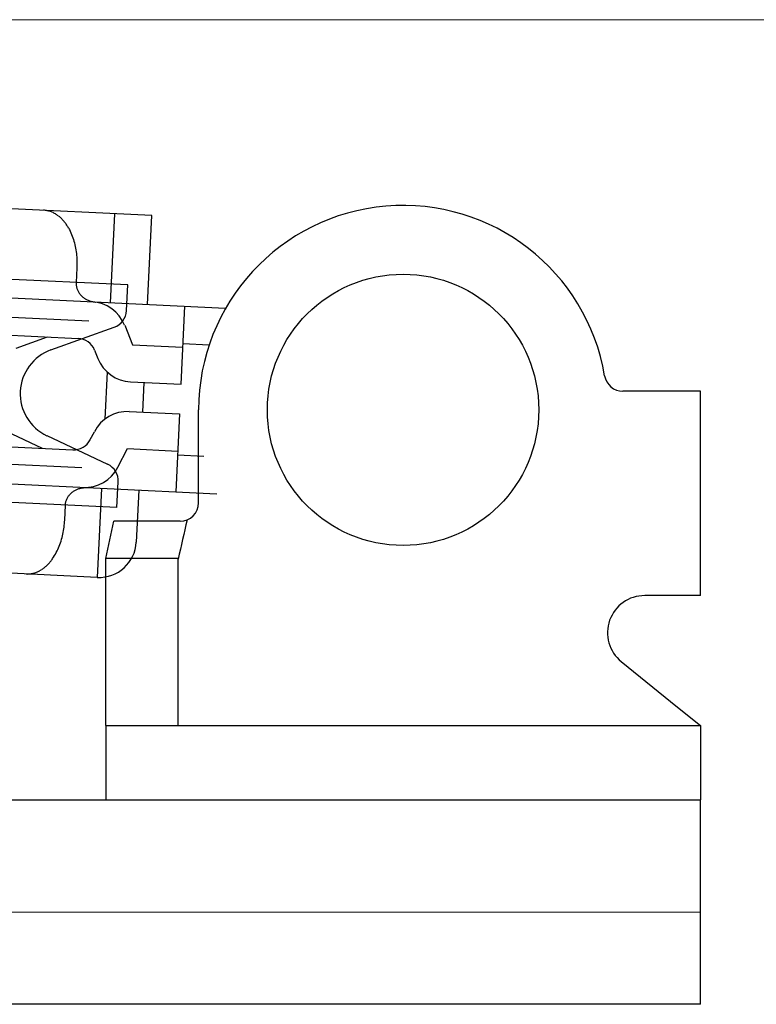
# Model space of a CAD drawing. Extents: x 0 to 875, y 1210 to 1896.
# Drawn here: x 219 to 239, y 1740 to 1766 of the extents above; entities that cross this region are included whole.
import ezdxf

# ---------------------------------------------------------------- set-up
doc = ezdxf.new("R2010")
doc.units = 0
doc.layers.add('YKK_13', color=4, linetype='CONTINUOUS', lineweight=30)
doc.layers.add('YKK_D', color=6, linetype='CONTINUOUS', lineweight=13)

msp = doc.modelspace()

# ---------------------------------------------------------------- linework, layer by layer
at = {"layer": 'YKK_13', "linetype": 'Continuous'}
for p, q in [((222.743, 1760.731), (188.583, 1762.374)), ((221.629, 1758.382), (221.744, 1760.779)), ((222.628, 1758.334), (222.743, 1760.731)), ((220.501, 1760.391), (220.524, 1760.349)), ((220.524, 1760.349), (220.545, 1760.306)), ((220.545, 1760.306), (220.565, 1760.263)), ((220.565, 1760.263), (220.584, 1760.219)), ((220.584, 1760.219), (220.601, 1760.174)), ((220.601, 1760.174), (220.618, 1760.129)), ((220.618, 1760.129), (220.632, 1760.083)), ((222.093, 1758.86), (199.846, 1759.93)), ((220.632, 1760.083), (220.646, 1760.037)), ((220.646, 1760.037), (220.659, 1759.991)), ((220.659, 1759.991), (220.67, 1759.945)), ((220.67, 1759.945), (220.68, 1759.898)), ((220.68, 1759.898), (220.689, 1759.851)), ((220.689, 1759.851), (220.698, 1759.804)), ((220.698, 1759.804), (220.705, 1759.756)), ((220.705, 1759.756), (220.711, 1759.709)), ((220.711, 1759.709), (220.716, 1759.661)), ((220.716, 1759.661), (220.72, 1759.613)), ((220.72, 1759.613), (220.723, 1759.566)), ((220.723, 1759.326), (220.704, 1758.927)), ((220.723, 1759.566), (220.725, 1759.518)), ((220.725, 1759.374), (220.723, 1759.326)), ((220.725, 1759.518), (220.726, 1759.47)), ((220.726, 1759.422), (220.725, 1759.374)), ((220.726, 1759.47), (220.726, 1759.422)), ((221.044, 1757.883), (199.191, 1758.934)), ((211.858, 1758.852), (224.726, 1758.233)), ((220.704, 1758.927), (220.703, 1758.907)), ((220.703, 1758.907), (220.704, 1758.886)), ((220.704, 1758.886), (220.705, 1758.865)), ((220.705, 1758.865), (220.707, 1758.845)), ((220.707, 1758.845), (220.711, 1758.825)), ((220.711, 1758.825), (220.715, 1758.805)), ((220.715, 1758.805), (220.72, 1758.785)), ((222.059, 1758.169), (222.093, 1758.86)), ((222.059, 1758.169), (222.093, 1758.86)), ((220.72, 1758.785), (220.725, 1758.766)), ((220.725, 1758.766), (220.732, 1758.746)), ((220.732, 1758.746), (220.74, 1758.727)), ((220.74, 1758.727), (220.748, 1758.709)), ((220.748, 1758.709), (220.757, 1758.69)), ((220.757, 1758.69), (220.767, 1758.672)), ((220.767, 1758.672), (220.778, 1758.655)), ((220.778, 1758.655), (220.789, 1758.638)), ((220.789, 1758.638), (220.801, 1758.621)), ((220.801, 1758.621), (220.814, 1758.605)), ((220.814, 1758.605), (220.827, 1758.59)), ((220.827, 1758.59), (220.841, 1758.575)), ((220.841, 1758.575), (220.855, 1758.56)), ((220.855, 1758.56), (220.87, 1758.546)), ((220.87, 1758.546), (220.886, 1758.533)), ((220.886, 1758.533), (220.902, 1758.52)), ((220.902, 1758.52), (220.918, 1758.508)), ((220.918, 1758.508), (220.935, 1758.497)), ((220.935, 1758.497), (220.952, 1758.486)), ((220.952, 1758.486), (220.97, 1758.475)), ((220.97, 1758.475), (220.988, 1758.466)), ((220.988, 1758.466), (221.006, 1758.457)), ((221.006, 1758.457), (221.025, 1758.448)), ((221.025, 1758.448), (221.044, 1758.441)), ((221.044, 1758.441), (221.063, 1758.434)), ((221.063, 1758.434), (221.083, 1758.427)), ((221.083, 1758.427), (221.102, 1758.422)), ((221.102, 1758.422), (221.122, 1758.416)), ((221.122, 1758.416), (221.142, 1758.412)), ((221.142, 1758.412), (221.162, 1758.408)), ((221.162, 1758.408), (221.182, 1758.405)), ((221.182, 1758.405), (221.203, 1758.403)), ((221.203, 1758.403), (221.223, 1758.401)), ((221.223, 1758.401), (221.233, 1758.401)), ((223.526, 1756.188), (223.627, 1758.286)), ((210.536, 1757.914), (220.76, 1757.422)), ((222.011, 1757.776), (222.219, 1757.252)), ((220.028, 1757.112), (221.729, 1757.723)), ((219.089, 1757.157), (219.938, 1757.462)), ((222.219, 1757.252), (223.574, 1757.187)), ((223.579, 1757.287), (224.286, 1757.253)), ((221.2, 1757.108), (221.29, 1756.882)), ((221.539, 1756.519), (221.478, 1755.25)), ((222.171, 1756.253), (223.526, 1756.188)), ((222.527, 1756.236), (222.488, 1755.437)), ((237.5, 1756.001), (235.416, 1756.001)), ((237.5, 1750.501), (237.5, 1756.001)), ((222.133, 1755.454), (223.487, 1755.389)), ((223.487, 1755.389), (223.386, 1753.291)), ((224, 1753), (224, 1755.5)), ((220.855, 1753.939), (199.002, 1754.99)), ((210.392, 1754.917), (220.616, 1754.426)), ((218.978, 1754.85), (219.794, 1754.465)), ((221.085, 1754.697), (221.195, 1754.912)), ((219.917, 1754.805), (221.551, 1754.034)), ((221.827, 1753.953), (222.085, 1754.455)), ((222.085, 1754.455), (223.439, 1754.39)), ((223.434, 1754.29), (224.142, 1754.256)), ((221.804, 1752.867), (199.558, 1753.937)), ((211.618, 1753.857), (224.486, 1753.238)), ((221.804, 1752.867), (221.838, 1753.558)), ((220.528, 1753.213), (220.541, 1753.228)), ((220.541, 1753.228), (220.556, 1753.243)), ((220.556, 1753.243), (220.57, 1753.257)), ((220.57, 1753.257), (220.586, 1753.271)), ((220.586, 1753.271), (220.601, 1753.284)), ((220.601, 1753.284), (220.618, 1753.296)), ((220.618, 1753.296), (220.634, 1753.308)), ((220.634, 1753.308), (220.651, 1753.319)), ((220.651, 1753.319), (220.669, 1753.33)), ((220.669, 1753.33), (220.687, 1753.34)), ((220.687, 1753.34), (220.705, 1753.349)), ((220.705, 1753.349), (220.724, 1753.357)), ((220.724, 1753.357), (220.742, 1753.365)), ((220.742, 1753.365), (220.762, 1753.372)), ((220.762, 1753.372), (220.781, 1753.379)), ((220.781, 1753.379), (220.801, 1753.385)), ((220.801, 1753.385), (220.82, 1753.39)), ((220.82, 1753.39), (220.841, 1753.395)), ((220.841, 1753.395), (220.86, 1753.398)), ((220.86, 1753.398), (220.881, 1753.401)), ((220.881, 1753.401), (220.901, 1753.404)), ((220.901, 1753.404), (220.921, 1753.406)), ((220.921, 1753.406), (220.942, 1753.407)), ((220.942, 1753.407), (220.962, 1753.407)), ((220.962, 1753.407), (220.983, 1753.407)), ((220.983, 1753.407), (220.993, 1753.406)), ((221.389, 1753.387), (221.273, 1750.99)), ((222.388, 1753.339), (222.32, 1751.941)), ((220.417, 1752.954), (220.42, 1752.974)), ((220.42, 1752.974), (220.423, 1752.995)), ((220.423, 1752.995), (220.427, 1753.014)), ((220.427, 1753.014), (220.432, 1753.034)), ((220.432, 1753.034), (220.438, 1753.054)), ((220.438, 1753.054), (220.445, 1753.073)), ((220.445, 1753.073), (220.453, 1753.092)), ((220.453, 1753.092), (220.461, 1753.111)), ((220.461, 1753.111), (220.47, 1753.129)), ((220.47, 1753.129), (220.48, 1753.147)), ((220.48, 1753.147), (220.491, 1753.164)), ((220.491, 1753.164), (220.503, 1753.181)), ((220.503, 1753.181), (220.515, 1753.197)), ((220.515, 1753.197), (220.528, 1753.213)), ((220.397, 1752.534), (220.416, 1752.934)), ((220.416, 1752.934), (220.417, 1752.954)), ((221.273, 1750.99), (188.112, 1752.585)), ((220.385, 1752.391), (220.39, 1752.439)), ((220.39, 1752.439), (220.394, 1752.487)), ((220.394, 1752.487), (220.397, 1752.534)), ((221.5, 1751.5), (221.719, 1752.5)), ((223.5, 1752.5), (221.719, 1752.5)), ((220.347, 1752.155), (220.357, 1752.202)), ((220.357, 1752.202), (220.365, 1752.249)), ((220.365, 1752.249), (220.373, 1752.296)), ((220.373, 1752.296), (220.38, 1752.343)), ((220.38, 1752.343), (220.385, 1752.391)), ((220.268, 1751.878), (220.284, 1751.924)), ((220.284, 1751.924), (220.299, 1751.969)), ((220.299, 1751.969), (220.313, 1752.015)), ((220.313, 1752.015), (220.325, 1752.061)), ((220.325, 1752.061), (220.337, 1752.108)), ((220.337, 1752.108), (220.347, 1752.155)), ((220.15, 1751.617), (220.172, 1751.659)), ((220.172, 1751.659), (220.194, 1751.702)), ((220.194, 1751.702), (220.214, 1751.745)), ((220.214, 1751.745), (220.234, 1751.789)), ((220.234, 1751.789), (220.252, 1751.834)), ((220.252, 1751.834), (220.268, 1751.878)), ((220.073, 1751.495), (220.1, 1751.535)), ((220.1, 1751.535), (220.126, 1751.576)), ((220.126, 1751.576), (220.15, 1751.617)), ((221.5, 1747), (221.5, 1751.5)), ((223.451, 1751.5), (221.5, 1751.5)), ((223.452, 1747.5), (223.451, 1751.5)), ((237.5, 1750.501), (236, 1750.501)), ((235.371, 1748.723), (236.882, 1747.501)), ((223.452, 1747), (223.452, 1747.5)), ((236.882, 1747.501), (237.5, 1747.001)), ((221.5, 1747), (237.5, 1747.001)), ((221.5, 1747), (221.5, 1745)), ((237.5, 1747.001), (237.5, 1745.001)), ((221.5, 1745), (237.5, 1745.001)), ((234.065, 1745.001), (234.086, 1745.001))]:
    msp.add_line(p, q, dxfattribs=at)
at = {"layer": 'YKK_13'}
for p, q in [((141, 1745), (237.5, 1745)), ((237.5, 1739.5), (237.5, 1745)), ((140.884, 1741.999), (237.5, 1741.982)), ((237.5, 1739.5), (140.993, 1739.5))]:
    msp.add_line(p, q, dxfattribs=at)
at = {"layer": 'YKK_13', "linetype": 'Continuous'}
msp.add_circle((229.499, 1755.5), 3.65, dxfattribs=at)
for centre, radius, start, end in [((229.5, 1755.5), 5.5, 9.5989, 180.0048), ((219.798, 1760.214), 0.658, 83.0774, 87.248), ((219.798, 1760.213), 0.659, 78.9057, 83.0735), ((219.797, 1760.207), 0.665, 74.7722, 78.9027), ((219.793, 1760.196), 0.677, 70.7146, 74.7706), ((219.787, 1760.178), 0.695, 66.7639, 70.7142), ((219.778, 1760.156), 0.719, 62.9459, 66.7638), ((219.764, 1760.13), 0.749, 59.2791, 62.9454), ((219.747, 1760.1), 0.784, 55.7754, 59.2781), ((219.724, 1760.067), 0.823, 52.4407, 55.7745), ((219.697, 1760.032), 0.868, 49.2767, 52.4407), ((219.666, 1759.995), 0.916, 46.2811, 49.2772), ((219.629, 1759.957), 0.969, 43.4478, 46.2815), ((219.589, 1759.919), 1.024, 40.7688, 43.4483), ((219.544, 1759.88), 1.083, 38.2357, 40.7697), ((219.496, 1759.842), 1.145, 35.8314, 38.236), ((219.444, 1759.805), 1.208, 33.5602, 35.8318), ((219.39, 1759.769), 1.273, 31.4055, 33.5612), ((219.333, 1759.734), 1.34, 29.358, 31.406), ((221.081, 1757.407), 1, 21.6906, 87.2467), ((221.56, 1758.193), 0.5, 289.7467, 357.2467), ((220.736, 1756.923), 0.5, 21.6906, 87.2467), ((220.45, 1755.935), 1.25, 109.7467, 244.7467), ((222.219, 1757.252), 1, 201.6906, 267.2467), ((235.416, 1756.501), 0.5, 189.5989, 270.0048), ((222.085, 1754.455), 1, 87.2467, 152.8027), ((220.64, 1754.925), 0.5, 267.2467, 332.8027), ((221.338, 1753.582), 0.5, 357.2467, 64.7467), ((220.937, 1754.41), 1, 267.2467, 332.8027), ((223.5, 1753), 0.5, 270.0048, 0.0032), ((285.019, 1738.081), 63.009, 166.73612, 167.71924), ((221.322, 1751.989), 1, 267.2467, 357.2467), ((219.125, 1752.138), 1.145, 316.2573, 318.6619), ((219.078, 1752.18), 1.208, 318.6615, 320.9331), ((219.027, 1752.221), 1.273, 320.9322, 323.0878), ((218.974, 1752.261), 1.34, 323.0873, 325.1353), ((219.383, 1751.776), 0.695, 283.7792, 287.7294), ((219.376, 1751.799), 0.719, 287.7295, 291.5475), ((219.365, 1751.826), 0.749, 291.5479, 295.2142), ((219.35, 1751.858), 0.784, 295.2152, 298.718), ((219.331, 1751.893), 0.823, 298.7188, 302.0527), ((219.308, 1751.93), 0.868, 302.0527, 305.2166), ((219.28, 1751.97), 0.916, 305.2161, 308.2122), ((219.247, 1752.011), 0.969, 308.2118, 311.0455), ((219.211, 1752.053), 1.024, 311.045, 313.7245), ((219.17, 1752.096), 1.083, 313.7237, 316.2577), ((219.39, 1751.74), 0.658, 267.2453, 271.4159), ((219.39, 1751.74), 0.659, 271.4199, 275.5877), ((219.39, 1751.746), 0.665, 275.5906, 279.7211), ((219.388, 1751.758), 0.677, 279.7228, 283.7787), ((236, 1749.501), 1, 90.0048, 231.0282)]:
    msp.add_arc(centre, radius, start, end, dxfattribs=at)
at = {"layer": 'YKK_D', "ltscale": 1.5}
msp.add_line((157, 1766), (264.001, 1766), dxfattribs=at)
msp.add_line((157, 1766), (264.001, 1766), dxfattribs=at)

doc.saveas('drawing.dxf')
